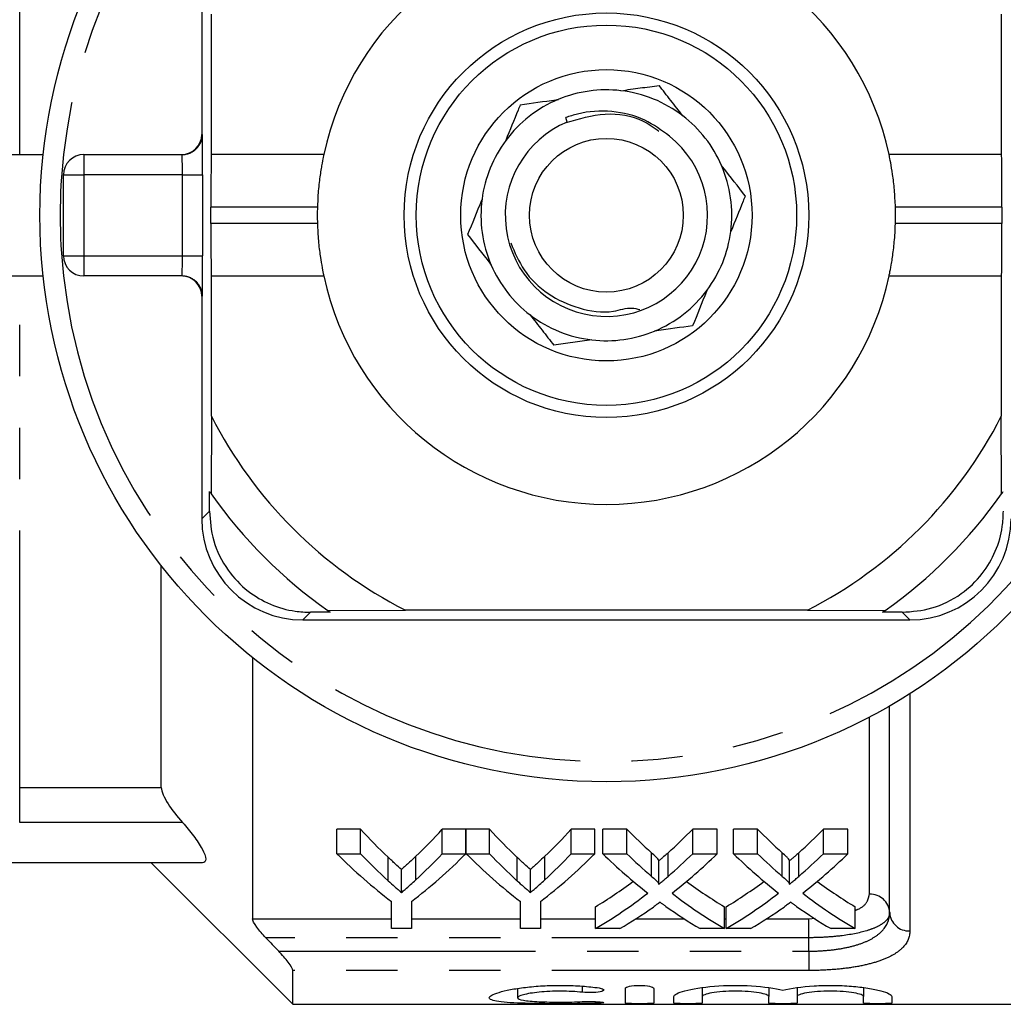
# Model space of a CAD drawing. Extents: x 148 to 259, y 91 to 268.
# Drawn here: x 168 to 192, y 91 to 116 of the extents above; entities that cross this region are included whole.
import ezdxf

# ---------------------------------------------------------------- set-up
doc = ezdxf.new("R2010")
doc.units = 0
doc.linetypes.add('PHANTOM', pattern=[12.7, 6.35, -1.27, 1.27, -1.27, 1.27, -1.27])
doc.layers.get('0').update_dxf_attribs({"linetype": 'CONTINUOUS'})

msp = doc.modelspace()

# ---------------------------------------------------------------- linework, layer by layer
at = {"color": 8, "linetype": 'PHANTOM'}
for p, q in [((167.959, 112.19), (167.959, 124.83)), ((172.459, 112.69), (172.472, 112.69)), ((169.543, 112.19), (169.543, 111.69)), ((169.043, 111.69), (169.543, 111.69)), ((171.98, 111.69), (169.543, 111.69)), ((169.543, 111.69), (169.543, 109.69)), ((171.98, 109.69), (171.98, 111.69)), ((171.98, 111.69), (172.48, 111.69)), ((172.48, 111.69), (172.48, 109.69)), ((175.317, 110.89), (172.684, 110.89)), ((192.234, 110.89), (189.602, 110.89)), ((175.317, 110.49), (172.684, 110.49)), ((192.234, 110.49), (189.602, 110.49)), ((169.043, 109.69), (169.543, 109.69)), ((169.543, 109.69), (171.98, 109.69)), ((169.543, 109.69), (169.543, 109.19)), ((171.98, 109.69), (172.48, 109.69)), ((167.959, 96.55), (167.959, 109.19)), ((172.472, 108.69), (172.459, 108.69)), ((172.459, 103.19), (172.649, 103.379)), ((174.959, 100.69), (175.149, 100.879)), ((189.959, 100.69), (189.77, 100.879)), ((189.959, 98.868), (189.959, 93.003)), ((188.959, 93.91), (188.959, 98.29)), ((167.959, 96.55), (171.459, 96.55)), ((167.959, 95.685), (167.959, 96.55)), ((171.985, 95.685), (167.959, 95.685)), ((183.574, 94.352), (183.574, 94.936)), ((183.984, 94.352), (183.984, 94.936)), ((186.804, 94.352), (186.804, 94.936)), ((187.214, 94.352), (187.214, 94.936)), ((177.064, 94.244), (177.064, 94.825)), ((177.751, 94.267), (177.751, 94.849)), ((180.25, 94.244), (180.25, 94.825)), ((180.937, 94.267), (180.937, 94.849)), ((173.709, 93.306), (177.147, 93.306)), ((177.641, 93.306), (180.333, 93.306)), ((180.827, 93.306), (182.189, 93.306)), ((183.192, 93.306), (184.378, 93.306)), ((185.375, 93.306), (185.42, 93.306)), ((186.423, 93.306), (187.459, 93.306)), ((187.459, 93.306), (187.615, 93.315)), ((187.459, 92.836), (187.459, 93.306)), ((187.459, 92.836), (174.044, 92.836)), ((187.459, 92.503), (187.459, 92.836)), ((174.36, 92.503), (187.459, 92.503)), ((187.459, 92.503), (187.459, 92.025)), ((187.459, 92.025), (174.709, 92.025)), ((181.862, 91.637), (181.862, 91.487)), ((182.227, 91.255), (182.227, 91.216))]:
    msp.add_line(p, q, dxfattribs=at)
at = {"color": 7, "linetype": 'CONTINUOUS'}
for p, q in [((172.459, 118.19), (172.459, 112.69)), ((172.701, 112.19), (172.701, 115.658)), ((192.218, 115.658), (192.218, 112.19)), ((181.492, 112.995), (181.453, 113.103)), ((167.459, 112.19), (168.54, 112.19)), ((169.543, 112.19), (171.972, 112.19)), ((172.695, 112.19), (172.701, 112.19)), ((175.474, 112.19), (172.701, 112.19)), ((192.218, 112.19), (189.445, 112.19)), ((192.218, 112.19), (192.224, 112.19)), ((169.043, 109.69), (169.043, 111.69)), ((172.684, 110.49), (172.684, 110.89)), ((192.234, 110.89), (192.234, 110.49)), ((167.459, 109.19), (168.54, 109.19)), ((171.972, 109.19), (169.543, 109.19)), ((172.701, 109.19), (172.695, 109.19)), ((172.701, 105.722), (172.701, 109.19)), ((172.701, 109.19), (175.474, 109.19)), ((189.445, 109.19), (192.218, 109.19)), ((192.218, 109.19), (192.218, 105.722)), ((192.224, 109.19), (192.218, 109.19)), ((172.459, 108.69), (172.459, 103.19)), ((172.701, 105.722), (172.693, 103.804)), ((192.226, 103.804), (192.218, 105.722)), ((172.649, 103.379), (172.651, 103.864)), ((171.459, 96.55), (171.459, 102.03)), ((175.633, 100.882), (175.149, 100.879)), ((175.574, 100.923), (177.492, 100.932)), ((187.427, 100.932), (177.492, 100.932)), ((187.427, 100.932), (189.345, 100.923)), ((189.77, 100.879), (189.286, 100.882)), ((174.959, 100.69), (189.959, 100.69)), ((173.709, 99.761), (173.709, 93.306)), ((189.459, 93.456), (189.459, 98.566)), ((176.385, 95.517), (175.801, 95.517)), ((175.801, 94.912), (175.801, 95.517)), ((176.385, 94.912), (176.385, 95.517)), ((178.987, 95.517), (178.403, 95.517)), ((178.403, 94.912), (178.403, 95.517)), ((178.987, 94.912), (178.987, 95.517)), ((179.571, 95.517), (178.997, 95.517)), ((178.997, 94.912), (178.997, 95.517)), ((179.571, 94.912), (179.571, 95.517)), ((182.173, 95.517), (181.589, 95.517)), ((181.589, 94.912), (181.589, 95.517)), ((182.173, 94.912), (182.173, 95.517)), ((182.963, 95.517), (182.368, 95.517)), ((182.368, 94.912), (182.368, 95.517)), ((182.963, 94.912), (182.963, 95.517)), ((185.195, 95.517), (184.592, 95.517)), ((184.592, 94.912), (184.592, 95.517)), ((185.195, 94.912), (185.195, 95.517)), ((186.194, 95.517), (185.599, 95.517)), ((185.599, 94.912), (185.599, 95.517)), ((186.194, 94.912), (186.194, 95.517)), ((188.426, 95.517), (187.823, 95.517)), ((187.823, 94.912), (187.823, 95.517)), ((188.426, 94.912), (188.426, 95.517)), ((175.801, 94.912), (176.385, 94.912)), ((178.403, 94.912), (178.987, 94.912)), ((178.997, 94.912), (179.571, 94.912)), ((181.589, 94.912), (182.173, 94.912)), ((182.368, 94.912), (182.963, 94.912)), ((184.592, 94.912), (185.195, 94.912)), ((185.599, 94.912), (186.194, 94.912)), ((187.823, 94.912), (188.426, 94.912)), ((172.479, 94.69), (166.959, 94.69)), ((171.209, 94.69), (174.709, 91.19)), ((183.755, 94.158), (183.755, 94.736)), ((186.986, 94.158), (186.986, 94.736)), ((177.395, 93.954), (177.395, 94.524)), ((180.58, 93.954), (180.58, 94.524)), ((177.147, 93.06), (177.147, 93.732)), ((177.641, 93.732), (177.641, 93.06)), ((180.333, 93.06), (180.333, 93.732)), ((180.827, 93.732), (180.827, 93.06)), ((182.189, 93.06), (182.189, 93.6)), ((185.375, 93.06), (185.375, 93.6)), ((185.42, 93.06), (185.42, 93.6)), ((188.605, 93.06), (188.605, 93.6)), ((177.641, 93.06), (177.147, 93.06)), ((180.827, 93.06), (180.333, 93.06)), ((182.791, 93.06), (182.189, 93.06)), ((185.375, 93.06), (184.779, 93.06)), ((186.022, 93.06), (185.42, 93.06)), ((188.605, 93.06), (188.01, 93.06)), ((174.709, 91.19), (174.709, 92.025)), ((180.265, 91.582), (180.265, 91.351)), ((182.927, 91.221), (182.927, 91.583)), ((183.627, 91.583), (183.627, 91.221)), ((184.827, 91.602), (184.827, 91.381)), ((186.47, 91.602), (186.47, 91.381)), ((187.17, 91.602), (187.17, 91.381)), ((188.813, 91.602), (188.813, 91.381)), ((184.127, 91.221), (184.127, 91.381)), ((184.827, 91.381), (184.827, 91.221)), ((186.47, 91.221), (186.47, 91.381)), ((187.17, 91.381), (187.17, 91.221)), ((188.813, 91.221), (188.813, 91.381)), ((189.513, 91.381), (189.513, 91.221)), ((174.709, 91.19), (197.559, 91.19))]:
    msp.add_line(p, q, dxfattribs=at)
for radius in [14, 5, 4.7, 3.6, 1.9]:
    msp.add_circle((182.459, 110.69), radius, dxfattribs=at)
at = {"color": 8, "linetype": 'PHANTOM'}
for centre, radius, start, end in [((182.459, 110.69), 13.5, 6.3794, 173.6206), ((171.972, 112.69), 0.5, 270.001, 0.0011), ((182.459, 110.69), 13.5, 173.6206, 186.3794), ((182.459, 110.69), 13.5, 186.3794, 353.6206), ((171.972, 108.69), 0.5, 359.9989, 89.999), ((188.982, 93.432), 0.478, 2.927, 92.6546), ((189.937, 93.481), 0.478, 182.9267, 272.6551)]:
    msp.add_arc(centre, radius, start, end, dxfattribs=at)
at = {"color": 7, "linetype": 'CONTINUOUS'}
for centre, radius, start, end in [((182.459, 110.69), 7.145, 12.1187, 167.8813), ((182.459, 110.69), 3.1, 83.3606, 112.5457), ((182.459, 110.69), 3.1, 52.5457, 83.3606), ((182.459, 110.69), 3.1, 112.5457, 143.3606), ((182.459, 110.69), 2.5, 112.7708, 51.4421), ((182.459, 110.69), 3.1, 23.3606, 52.5457), ((182.459, 110.69), 3.1, 143.3606, 172.5457), ((169.543, 111.69), 0.5, 90, 180), ((182.459, 110.69), 3.1, 352.5457, 23.3606), ((182.459, 110.69), 3.1, 172.5457, 203.3606), ((182.459, 110.69), 7.145, 178.396, 181.604), ((182.459, 110.69), 7.145, 358.396, 1.604), ((182.459, 110.69), 3.1, 323.3606, 352.5457), ((169.543, 109.69), 0.5, 180, 270), ((182.459, 110.69), 3.1, 203.3606, 232.5457), ((182.459, 110.69), 7.145, 192.1187, 347.8813), ((182.459, 110.69), 3.1, 292.5457, 323.3606), ((182.459, 110.69), 3.1, 232.5457, 263.3606), ((182.459, 110.69), 3.1, 263.3606, 292.5457), ((182.459, 110.69), 10.95, 206.9791, 243.0209), ((182.459, 110.69), 10.95, 296.9791, 333.0209), ((182.459, 110.69), 11.95, 214.8369, 215.1851), ((182.459, 110.69), 11.95, 215.1851, 234.8149), ((182.459, 110.69), 11.95, 305.1851, 324.8149), ((182.459, 110.69), 11.95, 324.8149, 325.1631), ((174.959, 103.19), 2.5, 180, 270), ((189.959, 103.19), 2.5, 270, 0), ((182.459, 110.69), 11.95, 234.8149, 235.1631), ((182.459, 110.69), 11.95, 304.8369, 305.1851)]:
    msp.add_arc(centre, radius, start, end, dxfattribs=at)
for centre, major_axis, ratio, start_param, end_param in [((171.959, 112.69), (0.5, 0), 0.999965, 4.712389, 6.283185), ((172.472, 111.69), (0, 1), 0.008333, 4.712389, 5.768506), ((172.695, 110.89), (0, 1.3), 0.008333, 0, 1.570796), ((192.224, 110.89), (0, 1.3), 0.008333, 4.712389, 6.283185), ((172.695, 110.49), (0, 1.3), 0.008333, 1.570796, 3.141593), ((192.224, 110.49), (0, 1.3), 0.008333, 3.141593, 4.712389), ((172.472, 109.69), (0, 1), 0.008333, 4.159474, 4.712389), ((171.959, 108.69), (-0.5, 0), 0.999965, 3.141593, 4.712389), ((183.099, 110.69), (0, 18.5), 0.634338, 2.532445, 2.60136), ((171.701, 110.69), (0, 18.5), 0.633084, 3.684346, 3.75074), ((186.285, 110.69), (0, 18.5), 0.634338, 2.532445, 2.60136), ((174.887, 110.69), (0, 18.5), 0.633084, 3.684346, 3.75074), ((190.257, 110.69), (0, 18.5), 0.689082, 2.532445, 2.589741), ((177.329, 110.69), (0, 18.5), 0.686166, 3.693399, 3.75074), ((193.488, 110.69), (0, 18.5), 0.689082, 2.532445, 2.589741), ((180.56, 110.69), (0, 18.5), 0.686166, 3.693399, 3.75074), ((182.865, 110.69), (0, 19), 0.667362, 2.55069, 2.673767), ((183.099, 110.69), (0, 19), 0.634338, 2.55069, 2.61707), ((171.923, 110.69), (0, 19), 0.667362, 3.609418, 3.732496), ((171.701, 110.69), (0, 19), 0.633084, 3.668547, 3.732496), ((186.008, 110.69), (0, 19), 0.662404, 2.55069, 2.673767), ((186.285, 110.69), (0, 19), 0.634338, 2.55069, 2.61707), ((175.109, 110.69), (0, 19), 0.667362, 3.609418, 3.732496), ((174.887, 110.69), (0, 19), 0.633084, 3.668547, 3.732496), ((189.662, 110.69), (0, 19), 0.689072, 2.55069, 2.650015), ((190.257, 110.69), (0, 19), 0.689082, 2.55069, 2.605863), ((177.329, 110.69), (0, 19), 0.686166, 3.677279, 3.732496), ((177.927, 110.69), (0, 19), 0.68669, 3.632835, 3.732496), ((192.893, 110.69), (0, 19), 0.689072, 2.55069, 2.650015), ((193.488, 110.69), (0, 19), 0.689082, 2.55069, 2.605863), ((180.56, 110.69), (0, 19), 0.686166, 3.677279, 3.732496), ((181.157, 110.69), (0, 19), 0.68669, 3.632835, 3.732496), ((177.322, 110.69), (0, 18.5), 0.686895, 3.534612, 3.615621), ((190.256, 110.69), (0, 18.5), 0.688947, 2.667816, 2.748574), ((180.553, 110.69), (0, 18.5), 0.686895, 3.534612, 3.615621), ((193.487, 110.69), (0, 18.5), 0.688947, 2.667816, 2.748574), ((177.322, 110.69), (0, 19), 0.686895, 3.523726, 3.63317), ((190.256, 110.69), (0, 19), 0.688947, 2.65035, 2.759459), ((180.553, 110.69), (0, 19), 0.686895, 3.523726, 3.63317), ((193.487, 110.69), (0, 19), 0.688947, 2.65035, 2.759459), ((177.921, 110.69), (0, 19), 0.687427, 3.523726, 3.593072), ((189.66, 110.69), (0, 19), 0.688776, 2.688226, 2.759459), ((181.151, 110.69), (0, 19), 0.687427, 3.523726, 3.593072), ((192.89, 110.69), (0, 19), 0.688776, 2.688226, 2.759459)]:
    msp.add_ellipse(centre, major_axis=major_axis, ratio=ratio, start_param=start_param, end_param=end_param, dxfattribs=at)
at = {"color": 8, "linetype": 'PHANTOM'}
for centre, major_axis, ratio, start_param, end_param in [((172.472, 111.69), (0, 1), 0.008333, 5.768506, 6.283185), ((171.972, 111.69), (0, 0.5), 0.016667, 4.712389, 6.283185), ((171.972, 109.69), (0, 0.5), 0.016667, 3.141593, 4.712389), ((172.472, 109.69), (0, 1), 0.008333, 3.141593, 4.159474)]:
    msp.add_ellipse(centre, major_axis=major_axis, ratio=ratio, start_param=start_param, end_param=end_param, dxfattribs=at)
at = {"color": 7, "linetype": 'CONTINUOUS'}
for points, knots in [([(182.818, 113.769), (182.978, 113.792), (183.301, 113.837), (183.606, 113.879), (183.76, 113.901)], [0, 0, 0, 0, 0.493576, 1, 1, 1, 1]), ([(184.345, 113.151), (184.245, 113.278), (184.044, 113.536), (183.855, 113.778), (183.76, 113.901)], [0, 0, 0, 0, 0.493576, 1, 1, 1, 1]), ([(180.329, 113.421), (180.311, 113.377), (180.196, 113.094), (180.074, 112.793), (179.972, 112.54)], [0, 0, 0, 0, 0.158549, 1, 1, 1, 1]), ([(180.329, 113.421), (180.62, 113.462), (180.927, 113.505), (181.253, 113.551), (181.271, 113.553)], [0, 0, 0, 0, 0.945468, 1, 1, 1, 1]), ([(184.018, 112.645), (183.821, 112.789), (183.396, 113.101), (182.594, 113.295), (181.917, 113.255), (181.55, 113.136), (181.453, 113.103)], [0, 0, 0, 0, 0.266973, 0.575435, 0.886707, 1, 1, 1, 1]), ([(181.467, 112.984), (181.783, 113.077), (182.405, 113.259), (183.247, 113.137), (183.632, 112.859), (183.758, 112.768)], [0, 0, 0, 0, 0.410166, 0.807518, 1, 1, 1, 1]), ([(175.474, 112.19), (175.471, 112.176), (175.464, 112.148), (175.421, 111.93), (175.37, 111.606), (175.331, 111.238), (175.321, 110.99), (175.317, 110.89)], [0, 0, 0, 0, 0.211212, 0.422318, 0.636303, 0.852842, 1, 1, 1, 1]), ([(189.602, 110.89), (189.595, 111.035), (189.581, 111.326), (189.533, 111.713), (189.483, 112.008), (189.45, 112.167), (189.447, 112.184), (189.445, 112.19)], [0, 0, 0, 0, 0.212832, 0.425563, 0.640816, 0.857169, 1, 1, 1, 1]), ([(185.89, 111.169), (185.71, 111.401), (185.519, 111.646), (185.316, 111.905), (185.305, 111.919)], [0, 0, 0, 0, 0.945468, 1, 1, 1, 1]), ([(179.386, 111.092), (179.381, 111.081), (179.257, 110.776), (179.141, 110.488), (179.029, 110.211)], [0, 0, 0, 0, 0.037711, 1, 1, 1, 1]), ([(185.89, 111.169), (185.872, 111.125), (185.758, 110.842), (185.636, 110.541), (185.533, 110.288)], [0, 0, 0, 0, 0.158549, 1, 1, 1, 1]), ([(175.317, 110.49), (175.324, 110.345), (175.337, 110.054), (175.385, 109.667), (175.436, 109.372), (175.469, 109.213), (175.472, 109.196), (175.474, 109.19)], [0, 0, 0, 0, 0.212832, 0.425563, 0.640816, 0.857169, 1, 1, 1, 1]), ([(189.445, 109.19), (189.448, 109.204), (189.454, 109.232), (189.498, 109.45), (189.549, 109.774), (189.587, 110.142), (189.598, 110.39), (189.602, 110.49)], [0, 0, 0, 0, 0.211212, 0.422318, 0.636303, 0.852842, 1, 1, 1, 1]), ([(179.029, 110.211), (179.209, 109.979), (179.4, 109.734), (179.602, 109.475), (179.613, 109.461)], [0, 0, 0, 0, 0.945468, 1, 1, 1, 1]), ([(180.098, 110.007), (180.194, 109.775), (180.397, 109.286), (181, 108.712), (181.777, 108.363), (182.496, 108.245), (183.028, 108.43), (183.218, 108.377), (183.282, 108.359)], [0, 0, 0, 0, 0.188488, 0.398808, 0.610329, 0.827077, 0.941864, 1, 1, 1, 1]), ([(184.947, 108.84), (184.942, 108.828), (184.819, 108.524), (184.702, 108.236), (184.59, 107.959)], [0, 0, 0, 0, 0.037711, 1, 1, 1, 1]), ([(180.574, 108.229), (180.673, 108.102), (180.874, 107.844), (181.063, 107.602), (181.159, 107.479)], [0, 0, 0, 0, 0.493576, 1, 1, 1, 1]), ([(184.59, 107.959), (184.299, 107.918), (183.992, 107.875), (183.666, 107.829), (183.648, 107.827)], [0, 0, 0, 0, 0.945468, 1, 1, 1, 1]), ([(182.101, 107.611), (181.941, 107.588), (181.617, 107.543), (181.313, 107.501), (181.159, 107.479)], [0, 0, 0, 0, 0.493576, 1, 1, 1, 1]), ([(172.649, 103.379), (172.667, 103.136), (172.703, 102.647), (173.052, 101.933), (173.57, 101.39), (174.159, 101.049), (174.696, 100.897), (175.022, 100.884), (175.149, 100.879)], [0, 0, 0, 0, 0.1993287, 0.4000291, 0.5728783, 0.7295728, 0.8944482, 1, 1, 1, 1]), ([(189.77, 100.879), (190.014, 100.897), (190.502, 100.934), (191.216, 101.283), (191.759, 101.8), (192.101, 102.39), (192.253, 102.927), (192.265, 103.252), (192.27, 103.379)], [0, 0, 0, 0, 0.1993287, 0.4000291, 0.5728783, 0.7295728, 0.8944482, 1, 1, 1, 1]), ([(171.459, 96.55), (171.459, 96.45), (171.528, 96.3), (171.725, 95.992), (171.851, 95.835), (171.985, 95.685)], [0, 0, 0, 0, 0.5, 0.5, 1, 1, 1, 1]), ([(171.985, 95.685), (172.081, 95.576), (172.172, 95.466), (172.338, 95.243), (172.412, 95.131), (172.521, 94.928), (172.555, 94.84), (172.559, 94.72), (172.531, 94.69), (172.479, 94.69)], [0, 0, 0, 0, 0.25, 0.25, 0.5, 0.5, 0.75, 0.75, 1, 1, 1, 1]), ([(183.755, 94.736), (183.755, 94.754), (183.741, 94.771), (183.712, 94.805), (183.696, 94.822), (183.646, 94.871), (183.61, 94.903), (183.574, 94.936)], [0, 0, 0, 0, 0.25, 0.25, 0.5, 0.5, 1, 1, 1, 1]), ([(183.984, 94.936), (183.95, 94.905), (183.916, 94.875), (183.881, 94.845), (183.861, 94.827), (183.84, 94.808), (183.818, 94.79), (183.797, 94.772), (183.776, 94.754), (183.755, 94.736)], [0, 0, 0, 0, 0.0002019631, 0.0002019631, 0.0002019631, 0.0003263935, 0.0003263935, 0.0003263935, 0.0004508281, 0.0004508281, 0.0004508281, 0.0004508281]), ([(186.986, 94.736), (186.986, 94.754), (186.972, 94.771), (186.943, 94.805), (186.927, 94.822), (186.877, 94.871), (186.84, 94.903), (186.804, 94.936)], [0, 0, 0, 0, 0.25, 0.25, 0.5, 0.5, 1, 1, 1, 1]), ([(187.214, 94.936), (187.18, 94.905), (187.146, 94.875), (187.112, 94.845), (187.091, 94.827), (187.07, 94.808), (187.049, 94.79), (187.028, 94.772), (187.007, 94.754), (186.986, 94.736)], [0, 0, 0, 0, 0.0002019631, 0.0002019631, 0.0002019631, 0.0003263935, 0.0003263935, 0.0003263935, 0.0004508281, 0.0004508281, 0.0004508281, 0.0004508281]), ([(177.395, 94.524), (177.345, 94.567), (177.295, 94.612), (177.245, 94.657), (177.215, 94.684), (177.185, 94.712), (177.154, 94.74), (177.124, 94.768), (177.094, 94.796), (177.064, 94.825)], [0, 0, 0, 0, 0.0003085885, 0.0003085885, 0.0003085885, 0.0004976253, 0.0004976253, 0.0004976253, 0.0006866743, 0.0006866743, 0.0006866743, 0.0006866743]), ([(177.751, 94.849), (177.698, 94.798), (177.645, 94.749), (177.592, 94.7), (177.559, 94.67), (177.526, 94.64), (177.494, 94.611), (177.461, 94.582), (177.428, 94.552), (177.395, 94.524)], [0, 0, 0, 0, 0.0003322239, 0.0003322239, 0.0003322239, 0.0005359535, 0.0005359535, 0.0005359535, 0.0007397009, 0.0007397009, 0.0007397009, 0.0007397009]), ([(180.58, 94.524), (180.531, 94.567), (180.481, 94.612), (180.431, 94.657), (180.401, 94.684), (180.371, 94.712), (180.34, 94.74), (180.31, 94.768), (180.28, 94.796), (180.25, 94.825)], [0, 0, 0, 0, 0.0003085885, 0.0003085885, 0.0003085885, 0.0004976253, 0.0004976253, 0.0004976253, 0.0006866743, 0.0006866743, 0.0006866743, 0.0006866743]), ([(180.937, 94.849), (180.884, 94.798), (180.831, 94.749), (180.778, 94.7), (180.745, 94.67), (180.712, 94.64), (180.679, 94.611), (180.647, 94.582), (180.614, 94.552), (180.58, 94.524)], [0, 0, 0, 0, 0.0003322239, 0.0003322239, 0.0003322239, 0.0005359535, 0.0005359535, 0.0005359535, 0.0007397009, 0.0007397009, 0.0007397009, 0.0007397009]), ([(177.064, 94.244), (177.119, 94.194), (177.174, 94.145), (177.229, 94.097), (177.256, 94.073), (177.284, 94.049), (177.312, 94.025), (177.339, 94.001), (177.367, 93.977), (177.395, 93.954)], [0, 0, 0, 0, 0.0003410494, 0.0003410494, 0.0003410494, 0.0005116011, 0.0005116011, 0.0005116011, 0.0006821609, 0.0006821609, 0.0006821609, 0.0006821609]), ([(177.395, 93.954), (177.425, 93.979), (177.455, 94.004), (177.484, 94.03), (177.529, 94.069), (177.574, 94.108), (177.618, 94.147), (177.663, 94.187), (177.707, 94.227), (177.751, 94.267)], [0, 0, 0, 0, 0.0001836746, 0.0001836746, 0.0001836746, 0.0004592287, 0.0004592287, 0.0004592287, 0.0007348228, 0.0007348228, 0.0007348228, 0.0007348228]), ([(180.25, 94.244), (180.304, 94.194), (180.359, 94.145), (180.415, 94.097), (180.442, 94.073), (180.47, 94.049), (180.498, 94.025), (180.525, 94.001), (180.553, 93.977), (180.58, 93.954)], [0, 0, 0, 0, 0.0003410494, 0.0003410494, 0.0003410494, 0.0005116011, 0.0005116011, 0.0005116011, 0.0006821609, 0.0006821609, 0.0006821609, 0.0006821609]), ([(180.58, 93.954), (180.61, 93.979), (180.64, 94.004), (180.67, 94.03), (180.715, 94.069), (180.76, 94.108), (180.804, 94.147), (180.848, 94.187), (180.893, 94.227), (180.937, 94.267)], [0, 0, 0, 0, 0.0001836746, 0.0001836746, 0.0001836746, 0.0004592287, 0.0004592287, 0.0004592287, 0.0007348228, 0.0007348228, 0.0007348228, 0.0007348228]), ([(183.574, 94.352), (183.609, 94.32), (183.646, 94.289), (183.696, 94.242), (183.712, 94.226), (183.741, 94.193), (183.755, 94.176), (183.755, 94.158)], [0, 0, 0, 0, 0.5, 0.5, 0.75, 0.75, 1, 1, 1, 1]), ([(183.755, 94.158), (183.774, 94.174), (183.793, 94.19), (183.813, 94.206), (183.841, 94.23), (183.87, 94.254), (183.898, 94.278), (183.927, 94.303), (183.955, 94.327), (183.984, 94.352)], [0, 0, 0, 0, 0.0001119266, 0.0001119266, 0.0001119266, 0.0002798258, 0.0002798258, 0.0002798258, 0.0004477321, 0.0004477321, 0.0004477321, 0.0004477321]), ([(186.804, 94.352), (186.84, 94.32), (186.877, 94.289), (186.926, 94.242), (186.943, 94.226), (186.972, 94.193), (186.986, 94.176), (186.986, 94.158)], [0, 0, 0, 0, 0.5, 0.5, 0.75, 0.75, 1, 1, 1, 1]), ([(186.986, 94.158), (187.005, 94.174), (187.024, 94.19), (187.043, 94.206), (187.072, 94.23), (187.1, 94.254), (187.129, 94.278), (187.157, 94.303), (187.186, 94.327), (187.214, 94.352)], [0, 0, 0, 0, 0.0001119266, 0.0001119266, 0.0001119266, 0.0002798258, 0.0002798258, 0.0002798258, 0.0004477321, 0.0004477321, 0.0004477321, 0.0004477321]), ([(183.784, 93.712), (183.756, 93.692), (183.729, 93.672), (183.701, 93.653), (183.687, 93.643), (183.674, 93.633), (183.66, 93.623), (183.647, 93.613), (183.633, 93.603), (183.619, 93.594)], [0, 0, 0, 0, 0.0001573774, 0.0001573774, 0.0001573774, 0.0002360699, 0.0002360699, 0.0002360699, 0.000314763, 0.000314763, 0.000314763, 0.000314763]), ([(183.928, 93.609), (183.916, 93.618), (183.903, 93.626), (183.891, 93.635), (183.873, 93.648), (183.855, 93.661), (183.837, 93.673), (183.82, 93.686), (183.802, 93.699), (183.784, 93.712)], [0, 0, 0, 0, 0.0000682972, 0.0000682972, 0.0000682972, 0.0001707457, 0.0001707457, 0.0001707457, 0.0002731974, 0.0002731974, 0.0002731974, 0.0002731974]), ([(187.015, 93.712), (186.987, 93.692), (186.96, 93.672), (186.932, 93.653), (186.918, 93.643), (186.905, 93.633), (186.891, 93.623), (186.877, 93.613), (186.864, 93.603), (186.85, 93.594)], [0, 0, 0, 0, 0.0001573774, 0.0001573774, 0.0001573774, 0.0002360699, 0.0002360699, 0.0002360699, 0.000314763, 0.000314763, 0.000314763, 0.000314763]), ([(187.158, 93.609), (187.146, 93.618), (187.134, 93.626), (187.122, 93.635), (187.104, 93.648), (187.086, 93.661), (187.068, 93.673), (187.05, 93.686), (187.032, 93.699), (187.015, 93.712)], [0, 0, 0, 0, 0.0000682972, 0.0000682972, 0.0000682972, 0.0001707457, 0.0001707457, 0.0001707457, 0.0002731974, 0.0002731974, 0.0002731974, 0.0002731974]), ([(174.044, 92.836), (173.962, 92.923), (173.883, 93.013), (173.756, 93.184), (173.709, 93.265), (173.709, 93.306)], [0, 0, 0, 0, 0.5, 0.5, 1, 1, 1, 1]), ([(174.709, 92.025), (174.709, 92.061), (174.661, 92.143), (174.528, 92.318), (174.446, 92.413), (174.36, 92.503)], [0, 0, 0, 0, 0.5, 0.5, 1, 1, 1, 1]), ([(182.227, 91.216), (182.093, 91.212), (181.952, 91.209), (181.654, 91.205), (181.498, 91.204), (181.189, 91.204), (181.032, 91.205), (180.733, 91.208), (180.587, 91.211), (180.182, 91.222), (179.955, 91.235), (179.723, 91.269), (179.663, 91.282), (179.584, 91.313), (179.565, 91.332), (179.566, 91.371), (179.587, 91.393), (179.669, 91.439), (179.728, 91.462), (179.884, 91.509), (179.979, 91.532), (180.197, 91.574), (180.322, 91.593), (180.59, 91.625), (180.736, 91.638), (181.035, 91.655), (181.189, 91.659), (181.502, 91.657), (181.655, 91.652), (181.952, 91.633), (182.095, 91.619), (182.227, 91.603)], [0, 0, 0, 0, 0.0625, 0.0625, 0.125, 0.125, 0.1875, 0.1875, 0.25, 0.25, 0.375, 0.375, 0.4375, 0.4375, 0.5, 0.5, 0.5625, 0.5625, 0.625, 0.625, 0.6875, 0.6875, 0.75, 0.75, 0.8125, 0.8125, 0.875, 0.875, 0.9375, 0.9375, 1, 1, 1, 1]), ([(181.862, 91.487), (181.782, 91.496), (181.698, 91.503), (181.519, 91.512), (181.426, 91.515), (181.148, 91.516), (180.961, 91.507), (180.637, 91.474), (180.502, 91.451), (180.316, 91.401), (180.266, 91.375), (180.265, 91.327), (180.314, 91.306), (180.5, 91.273), (180.637, 91.262), (180.879, 91.251), (180.966, 91.248), (181.147, 91.244), (181.239, 91.244), (181.426, 91.244), (181.518, 91.245), (181.697, 91.249), (181.783, 91.252), (181.862, 91.256)], [0, 0, 0, 0, 0.0625, 0.0625, 0.125, 0.125, 0.25, 0.25, 0.375, 0.375, 0.5, 0.5, 0.625, 0.625, 0.75, 0.75, 0.8125, 0.8125, 0.875, 0.875, 0.9375, 0.9375, 1, 1, 1, 1]), ([(182.227, 91.603), (182.305, 91.593), (182.362, 91.576), (182.406, 91.541), (182.391, 91.523), (182.298, 91.495), (182.219, 91.484), (182.039, 91.476), (181.94, 91.479), (181.862, 91.487)], [0, 0, 0, 0, 0.25, 0.25, 0.5, 0.5, 0.75, 0.75, 1, 1, 1, 1]), ([(182.927, 91.583), (182.927, 91.602), (182.963, 91.621), (183.092, 91.649), (183.183, 91.658), (183.369, 91.658), (183.461, 91.649), (183.589, 91.621), (183.627, 91.602), (183.627, 91.583)], [0, 0, 0, 0, 0.25, 0.25, 0.5, 0.5, 0.75, 0.75, 1, 1, 1, 1]), ([(184.127, 91.381), (184.127, 91.425), (184.223, 91.477), (184.578, 91.572), (184.832, 91.614), (185.421, 91.661), (185.747, 91.664), (186.349, 91.628), (186.623, 91.589), (186.82, 91.543)], [0, 0, 0, 0, 0.25, 0.25, 0.5, 0.5, 0.75, 0.75, 1, 1, 1, 1]), ([(186.47, 91.381), (186.47, 91.397), (186.449, 91.413), (186.367, 91.444), (186.306, 91.459), (186.155, 91.485), (186.064, 91.496), (185.865, 91.511), (185.757, 91.515), (185.541, 91.515), (185.432, 91.511), (185.233, 91.496), (185.142, 91.485), (184.989, 91.459), (184.929, 91.444), (184.848, 91.412), (184.827, 91.396), (184.827, 91.381)], [0, 0, 0, 0, 0.125, 0.125, 0.25, 0.25, 0.375, 0.375, 0.5, 0.5, 0.625, 0.625, 0.75, 0.75, 0.875, 0.875, 1, 1, 1, 1]), ([(186.82, 91.543), (187.016, 91.589), (187.289, 91.628), (187.742, 91.655), (187.897, 91.659), (188.211, 91.656), (188.364, 91.65), (188.66, 91.626), (188.795, 91.61), (189.043, 91.571), (189.15, 91.549), (189.416, 91.477), (189.513, 91.425), (189.513, 91.381)], [0, 0, 0, 0, 0.25, 0.25, 0.375, 0.375, 0.5, 0.5, 0.625, 0.625, 0.75, 0.75, 1, 1, 1, 1]), ([(188.813, 91.381), (188.813, 91.397), (188.792, 91.413), (188.71, 91.444), (188.65, 91.459), (188.499, 91.485), (188.407, 91.496), (188.209, 91.511), (188.1, 91.515), (187.884, 91.515), (187.776, 91.511), (187.576, 91.496), (187.486, 91.485), (187.333, 91.459), (187.273, 91.444), (187.191, 91.412), (187.17, 91.396), (187.17, 91.381)], [0, 0, 0, 0, 0.125, 0.125, 0.25, 0.25, 0.375, 0.375, 0.5, 0.5, 0.625, 0.625, 0.75, 0.75, 0.875, 0.875, 1, 1, 1, 1]), ([(181.862, 91.256), (181.94, 91.26), (182.038, 91.261), (182.216, 91.257), (182.295, 91.253), (182.391, 91.241), (182.406, 91.234), (182.363, 91.223), (182.305, 91.218), (182.227, 91.216)], [0, 0, 0, 0, 0.25, 0.25, 0.5, 0.5, 0.75, 0.75, 1, 1, 1, 1]), ([(183.627, 91.221), (183.627, 91.216), (183.589, 91.211), (183.459, 91.206), (183.368, 91.204), (183.185, 91.204), (183.094, 91.206), (182.964, 91.211), (182.927, 91.216), (182.927, 91.221)], [0, 0, 0, 0, 0.25, 0.25, 0.5, 0.5, 0.75, 0.75, 1, 1, 1, 1]), ([(184.827, 91.221), (184.827, 91.216), (184.789, 91.211), (184.659, 91.206), (184.568, 91.204), (184.385, 91.204), (184.294, 91.206), (184.164, 91.211), (184.127, 91.216), (184.127, 91.221)], [0, 0, 0, 0, 0.25, 0.25, 0.5, 0.5, 0.75, 0.75, 1, 1, 1, 1]), ([(187.17, 91.221), (187.17, 91.216), (187.132, 91.211), (187.003, 91.206), (186.911, 91.204), (186.729, 91.204), (186.638, 91.206), (186.507, 91.211), (186.47, 91.216), (186.47, 91.221)], [0, 0, 0, 0, 0.25, 0.25, 0.5, 0.5, 0.75, 0.75, 1, 1, 1, 1]), ([(189.513, 91.221), (189.513, 91.216), (189.476, 91.211), (189.346, 91.206), (189.255, 91.204), (189.072, 91.204), (188.981, 91.206), (188.851, 91.211), (188.813, 91.216), (188.813, 91.221)], [0, 0, 0, 0, 0.25, 0.25, 0.5, 0.5, 0.75, 0.75, 1, 1, 1, 1])]:
    msp.add_open_spline(points, degree=3, knots=knots, dxfattribs=at)
at = {"color": 8, "linetype": 'PHANTOM'}
for points, knots in [([(188.605, 93.512), (188.632, 93.522), (188.776, 93.576), (188.916, 93.712), (188.945, 93.846), (188.959, 93.91)], [0, 0, 0, 0, 0.102481, 0.568875, 1, 1, 1, 1]), ([(187.459, 92.503), (187.599, 92.503), (187.739, 92.509), (188.01, 92.531), (188.141, 92.547), (188.391, 92.591), (188.511, 92.618), (188.729, 92.682), (188.829, 92.719), (189.01, 92.804), (189.09, 92.852), (189.225, 92.953), (189.281, 93.008), (189.417, 93.186), (189.459, 93.316), (189.459, 93.456)], [0, 0, 0, 0, 0.125, 0.125, 0.25, 0.25, 0.375, 0.375, 0.5, 0.5, 0.625, 0.625, 0.75, 0.75, 1, 1, 1, 1]), ([(189.459, 93.456), (189.459, 93.412), (189.447, 93.369), (189.399, 93.286), (189.362, 93.245), (189.266, 93.169), (189.207, 93.133), (189.065, 93.066), (188.983, 93.036), (188.709, 92.953), (188.486, 92.909), (188.119, 92.866), (187.989, 92.855), (187.728, 92.84), (187.595, 92.836), (187.459, 92.836)], [0, 0, 0, 0, 0.125, 0.125, 0.25, 0.25, 0.375, 0.375, 0.5, 0.5, 0.75, 0.75, 0.875, 0.875, 1, 1, 1, 1]), ([(189.959, 93.003), (189.959, 92.857), (189.904, 92.722), (189.732, 92.539), (189.661, 92.483), (189.491, 92.379), (189.39, 92.33), (189.164, 92.244), (189.039, 92.207), (188.767, 92.141), (188.617, 92.113), (188.306, 92.069), (188.144, 92.053), (187.807, 92.031), (187.633, 92.025), (187.459, 92.025)], [0, 0, 0, 0, 0.25, 0.25, 0.375, 0.375, 0.5, 0.5, 0.625, 0.625, 0.75, 0.75, 0.875, 0.875, 1, 1, 1, 1])]:
    msp.add_open_spline(points, degree=3, knots=knots, dxfattribs=at)
at = {"color": 7, "linetype": 'CONTINUOUS'}
msp.add_open_spline([(174.044, 92.836), (174.149, 92.725), (174.255, 92.614), (174.36, 92.503)], degree=3, dxfattribs=at)

doc.saveas('drawing.dxf')
